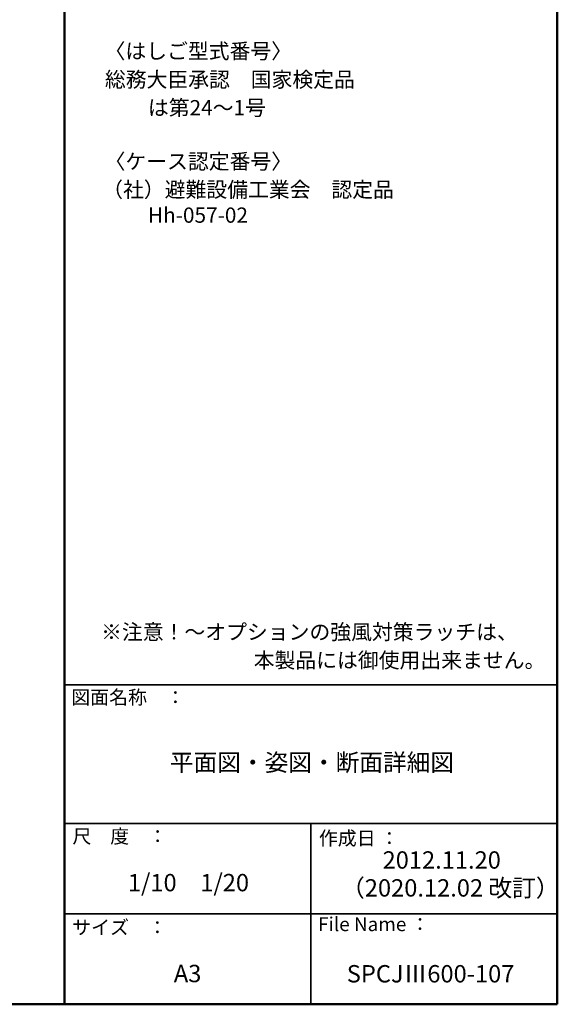
# Model space of a CAD drawing. Units: millimetres. Extents: x -2000 to 2000, y -1385 to 1385.
# Drawn here: x 1225 to 2000, y -1385 to 32 of the extents above; entities that cross this region are included whole.
import ezdxf

# ---------------------------------------------------------------- set-up
doc = ezdxf.new("R2010")
doc.units = ezdxf.units.MM
doc.header["$LTSCALE"] = 5
doc.layers.add('moji', color=7, linetype='Continuous')
doc.layers.add('zumenwaku', color=7, linetype='Continuous')
doc.styles.add('ＭＳ Ｐゴシック', font='txt', dxfattribs={"height": 1})

msp = doc.modelspace()

# ---------------------------------------------------------------- linework, layer by layer
at = {"layer": 'zumenwaku', "color": 200, "linetype": 'Continuous', "lineweight": 50}
for p, q in [((1289.7, 1385.3), (1289.7, -1384.7)), ((1999.7, -1384.7), (1999.7, 1385.3)), ((-2000.3, -1384.7), (1999.7, -1384.7))]:
    msp.add_line(p, q, dxfattribs=at)
at = {"layer": 'zumenwaku', "color": 200, "linetype": 'Continuous', "lineweight": 35}
for p, q in [((1289.7, -924.7), (1999.7, -924.7)), ((1289.7, -1124.7), (1999.7, -1124.7)), ((1644.7, -1124.7), (1644.7, -1384.7)), ((1289.7, -1254.7), (1999.7, -1254.7))]:
    msp.add_line(p, q, dxfattribs=at)

# ---------------------------------------------------------------- texts
at = {"layer": 'moji', "color": 40, "linetype": 'Continuous', "lineweight": 5, "style": 'ＭＳ Ｐゴシック'}
for s, height, p in [('〈はしご型式番号〉', 22, (1347.5, -23.8)), ('総務大臣承認\u3000国家検定品', 22, (1348, -64.7)), ('\u3000\u3000は第24～1号', 22, (1349.9, -105.3)), ('〈ケース認定番号〉', 22, (1347.5, -182.6)), ('（社）避難設備工業会\u3000認定品', 22, (1344.1, -223.1)), ('\u3000\u3000Hh-057-02', 22, (1349.9, -259.9)), ('※注意！～オプションの強風対策ラッチは、', 22, (1342.5, -859.8)), ('\u3000\u3000\u3000\u3000\u3000\u3000 \u3000本製品には御使用出来ません。', 22, (1345.5, -900.5)), ('平面図・姿図・断面詳細図', 25, (1441.6, -1049.1)), ('2012.11.20', 25, (1748, -1189.5)), ('1/10\u30001/20', 25, (1381.2, -1222.1)), ('（2020.12.02 改訂）', 25, (1688.3, -1229.7)), ('A3', 25, (1447.3, -1352.9))]:
    msp.add_text(s, height=height, dxfattribs=at).set_placement(p)
at = {"layer": 'moji', "color": 40, "linetype": 'Continuous', "lineweight": 5, "style": 'ＭＳ Ｐゴシック', "width": 0.99952}
msp.add_text('SPCJⅢ600-107', height=25.012, dxfattribs=at).set_placement((1696.4, -1353.3))
at = {"layer": 'zumenwaku', "color": 200, "linetype": 'Continuous', "lineweight": 5, "style": 'ＭＳ Ｐゴシック'}
for s, p in [('図面名称\u3000：', (1299.5, -952.9)), ('作成日 ：', (1656.2, -1155.7)), ('サイズ\u3000：', (1300.8, -1284)), ('File Name ：', (1655.2, -1279.4))]:
    msp.add_text(s, height=20, dxfattribs=at).set_placement(p)
at = {"layer": 'zumenwaku', "color": 200, "linetype": 'Continuous', "lineweight": 5, "style": 'ＭＳ Ｐゴシック', "width": 0.99952}
msp.add_text('尺\u3000度\u3000：', height=20.01, dxfattribs=at).set_placement((1301.2, -1152.9))

doc.saveas('drawing.dxf')
